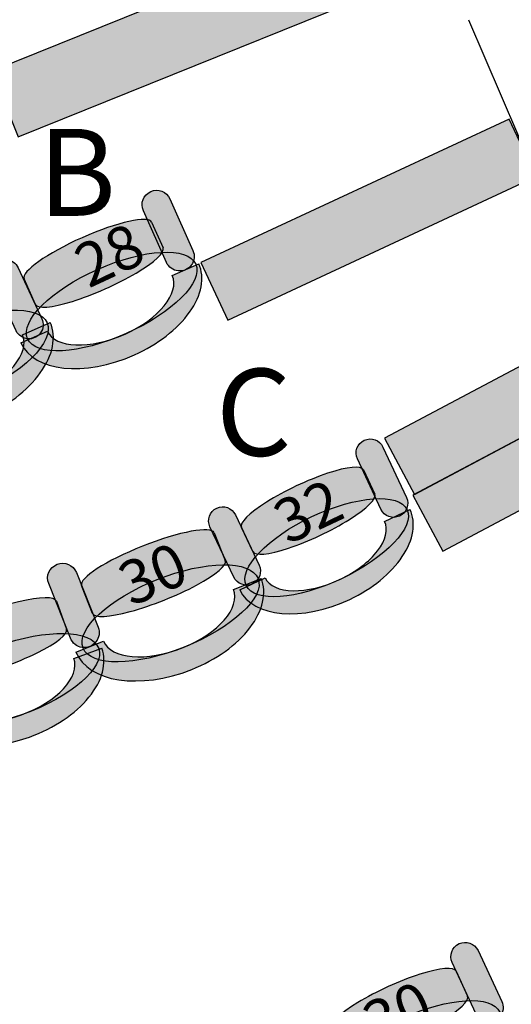
# Model space of a CAD drawing. Extents: x -153 to 3102, y -199 to 4741.
# Drawn here: x 2275 to 2448, y 1937 to 2286 of the extents above; entities that cross this region are included whole.
import ezdxf

# ---------------------------------------------------------------- set-up
doc = ezdxf.new("R2010")
doc.units = 0
doc.header["$LTSCALE"] = 29.7
doc.header["$MEASUREMENT"] = 0
doc.layers.get('0').update_dxf_attribs({"linetype": 'CONTINUOUS'})
for name, color, linetype in [('__X_NE_PAS_SUPPRIMER', 7, 'CONTINUOUS'), ('ASSISES_ET_MARCHES', 7, 'CONTINUOUS'), ('STRUCTURE_DE_BâTIMENT', 7, 'CONTINUOUS')]:
    doc.layers.add(name, color=color, linetype=linetype)
doc.styles.get("Standard").update_dxf_attribs({"font": 'txt.shx'})

msp = doc.modelspace()

# ---------------------------------------------------------------- hatches: boundary and pattern name
at = {"layer": 'ASSISES_ET_MARCHES'}
for color, points in [(30, [(2273.96108426634, 2244.345163022617), (2446.137350061529, 2313.908889870238), (2436.745377786065, 2337.154836976889), (2264.569111990876, 2267.591110129268)]), (30, [(2348.152155937896, 2179.400118559048), (2457.240641355269, 2230.268914725699), (2447.731730466103, 2250.660839934023), (2338.64324504873, 2199.792043767372)]), (251, [(2326.435313559909, 2199.866809919854), (2318.292307561813, 2218.1563008417, -0.9999999999999981), (2327.693352368397, 2222.341915661462), (2335.836358366493, 2204.052424739616, -1.000000000000007)]), (251, [(2273.246222351369, 2175.658293199875), (2264.825162172981, 2193.717315030456, -0.999999999999999), (2273.955373953498, 2197.974802704289), (2282.376434131887, 2179.915780873707, -1.000000000000007)]), (30, [(2414.188628801733, 2117.655939432836), (2507.790120863519, 2167.424735579675), (2497.227010700837, 2187.291056419001), (2403.62551863905, 2137.522260272161)]), (30, [(2424.257327756219, 2097.526735490992), (2519.824526436691, 2148.340716386866), (2509.261416274008, 2168.207037226192), (2413.694217593536, 2117.393056330318)]), (251, [(2402.366137533223, 2112.392024783364), (2394.052180249905, 2130.22136371426, -0.9999999999999981), (2403.066269820916, 2134.424702712518), (2411.380227104234, 2116.595363781621, -0.9999999999999997)]), (251, [(2350.270162709844, 2088.369851048523), (2341.862965618415, 2106.155413999621, -0.9999999999999981), (2350.85492309555, 2110.405892826515), (2359.262120186979, 2092.620329875417, -0.9999999999999997)]), (251, [(2292.494898094026, 2066.703854355989), (2284.794168895418, 2086.0549323093, -0.9999999999999999), (2294.577613511219, 2089.948237777741), (2302.278342709827, 2070.59715982443, -1.000000000000007)]), (251, [(2435.998655225138, 1933.725494772982), (2427.577595046749, 1951.784516603564, -0.999999999999999), (2436.707806827266, 1956.042004277396), (2445.128867005655, 1937.982982446814, -1.000000000000007)])]:
    msp.add_hatch(color=color, dxfattribs=at).paths.add_polyline_path(points)
h = msp.add_hatch(color=251, dxfattribs=at)
edge = h.paths.add_edge_path()
edge.add_line((2280.123928933683, 2184.970559148973), (2276.099131980819, 2194.010401112602))
edge.add_ellipse((2298.66163951662, 2204.055876680031), major_axis=(22.5625075358006, 10.04547556742847), ratio=0.2020583565105822, start_angle=0, end_angle=180, ccw=False)
edge.add_line((2321.22414705242, 2214.101352247459), (2325.248944005284, 2205.06151028383))
edge.add_ellipse((2302.686436469483, 2195.016034716401), major_axis=(22.5625075358006, 10.04547556742847), ratio=0.2020583565105822, start_angle=180, end_angle=360.0000000000008, ccw=False)
h = msp.add_hatch(color=251, dxfattribs=at)
edge = h.paths.add_edge_path()
edge.add_ellipse((2307.095796299085, 2185.997975140639), major_axis=(29.75430681283691, 13.24747090454623), ratio=0.382745246052791, start_angle=0, end_angle=360.0000000000008)
h = msp.add_hatch(color=253, dxfattribs=at)
edge = h.paths.add_edge_path()
edge.add_ellipse((2306.905717914649, 2185.539373431109), major_axis=(31.02344786172558, 13.81252890521403), ratio=0.5950453100688531, start_angle=269.9999999999996, end_angle=360.0000000000005, ccw=False)
edge.add_ellipse((2306.905717914649, 2185.539373431109), major_axis=(31.96355234238431, 14.23109038719038), ratio=0.5775439774197516, start_angle=180.0000000000001, end_angle=269.9999999999999, ccw=False)
edge.add_line((2274.942165572265, 2171.308283043918), (2284.343210378849, 2175.49389786368))
edge.add_ellipse((2306.905717914649, 2185.539373431109), major_axis=(22.56250753580072, 10.04547556742852), ratio=0.4909123808067926, start_angle=180.0000000000007, end_angle=269.9999999999997)
edge.add_ellipse((2306.905717914649, 2185.539373431109), major_axis=(21.62240305514216, 9.626914085452244), ratio=0.5122563973636112, start_angle=269.9999999999999, end_angle=359.9999999999997)
edge.add_line((2328.528120969791, 2195.166287516561), (2337.929165776375, 2199.351902336323))
h = msp.add_hatch(color=251, dxfattribs=at)
edge = h.paths.add_edge_path()
edge.add_ellipse((2253.056920749942, 2164.820120374599), major_axis=(31.17618419618764, 13.62053996644085), ratio=0.3831832740855217, start_angle=0, end_angle=360.0000000000008)
h = msp.add_hatch(color=253, dxfattribs=at)
edge = h.paths.add_edge_path()
edge.add_ellipse((2252.85519538563, 2164.342104186964), major_axis=(32.50597404341832, 14.20151086548331), ratio=0.5957263022673015, start_angle=269.99999999999966, end_angle=360.0000000000005, ccw=False)
edge.add_ellipse((2252.85519538563, 2164.342104186964), major_axis=(33.49100355988594, 14.63185967958904), ratio=0.5782049404358927, start_angle=180.0000000000002, end_angle=269.9999999999998, ccw=False)
edge.add_line((2219.364191825745, 2149.710244507375), (2229.214486990417, 2154.01373264843))
edge.add_ellipse((2252.85519538563, 2164.342104186964), major_axis=(23.64070839521361, 10.32837153853344), ratio=0.4914741993705126, start_angle=180.0000000000007, end_angle=269.9999999999997)
edge.add_ellipse((2252.85519538563, 2164.342104186964), major_axis=(22.65567887874613, 9.898022724427777), ratio=0.5128426428214058, start_angle=269.9999999999998, end_angle=359.9999999999997)
edge.add_line((2275.510874264377, 2174.240126911392), (2285.361169429049, 2178.543615052447))
h = msp.add_hatch(color=251, dxfattribs=at)
edge = h.paths.add_edge_path()
edge.add_line((2357.00673158745, 2097.391641345801), (2352.971976439138, 2105.927231852622))
edge.add_ellipse((2374.552674384262, 2116.128381037166), major_axis=(21.58069794512438, 10.20114918454427), ratio=0.2090627306199769, start_angle=0, end_angle=180.0000000000008, ccw=False)
edge.add_line((2396.133372329386, 2126.329530221711), (2400.168127477698, 2117.793939714889))
edge.add_ellipse((2378.587429532574, 2107.592790530345), major_axis=(21.58069794512438, 10.20114918454427), ratio=0.2090627306199769, start_angle=180, end_angle=360.0000000000008, ccw=False)
h = msp.add_hatch(color=251, dxfattribs=at)
edge = h.paths.add_edge_path()
edge.add_ellipse((2383.140109032069, 2098.7760815055), major_axis=(28.45954541513262, 13.45276548711768), ratio=0.3869641076769729, start_angle=0, end_angle=360.0000000000008)
h = msp.add_hatch(color=253, dxfattribs=at)
edge = h.paths.add_edge_path()
edge.add_ellipse((2382.968057545551, 2098.325500321393), major_axis=(29.67345967454581, 14.02658012874827), ratio=0.6016042780748269, start_angle=269.99999999999966, end_angle=360.00000000000045, ccw=False)
edge.add_ellipse((2382.968057545551, 2098.325500321393), major_axis=(30.57265542225959, 14.45162801143774), ratio=0.5839100346020204, start_angle=180.0000000000001, end_angle=269.9999999999999, ccw=False)
edge.add_line((2352.395402123292, 2083.873872309955), (2361.387359600426, 2088.124351136848))
edge.add_ellipse((2382.968057545551, 2098.325500321393), major_axis=(21.58069794512446, 10.2011491845443), ratio=0.4963235294117211, start_angle=180.0000000000007, end_angle=269.9999999999998)
edge.add_ellipse((2382.968057545551, 2098.325500321393), major_axis=(20.68150219741072, 9.776101301854853), ratio=0.5179028132991885, start_angle=269.9999999999998, end_angle=359.9999999999998)
edge.add_line((2403.649559742962, 2108.101601623247), (2412.641517220097, 2112.352080450141))
h = msp.add_hatch(color=251, dxfattribs=at)
edge = h.paths.add_edge_path()
edge.add_line((2300.320767044756, 2075.516330245478), (2296.408478414898, 2085.347477439424))
edge.add_ellipse((2319.888745492819, 2094.691410563682), major_axis=(23.4802670779211, 9.343933124259141), ratio=0.197473430319884, start_angle=0, end_angle=180, ccw=False)
edge.add_line((2343.36901257074, 2104.035343687941), (2347.281301200598, 2094.204196493997))
edge.add_ellipse((2323.801034122677, 2084.860263369738), major_axis=(23.4802670779211, 9.343933124259141), ratio=0.197473430319884, start_angle=180, end_angle=360.0000000000008, ccw=False)
h = msp.add_hatch(color=251, dxfattribs=at)
edge = h.paths.add_edge_path()
edge.add_ellipse((2327.91700455719, 2075.514016967921), major_axis=(30.96460220900833, 12.32231180761669), ratio=0.3869641076769725, start_angle=0, end_angle=360.0000000000008)
h = msp.add_hatch(color=253, dxfattribs=at)
edge = h.paths.add_edge_path()
edge.add_ellipse((2327.705262521969, 2075.049370640788), major_axis=(32.28536723214126, 12.84790804585622), ratio=0.601604278074827, start_angle=269.9999999999996, end_angle=360.0000000000005, ccw=False)
edge.add_ellipse((2327.705262521969, 2075.049370640788), major_axis=(33.26371169372168, 13.2372385927005), ratio=0.5839100346020201, start_angle=180.0000000000002, end_angle=269.99999999999983, ccw=False)
edge.add_line((2294.441550828248, 2061.812132048088), (2304.224995444049, 2065.705437516528))
edge.add_ellipse((2327.705262521969, 2075.049370640788), major_axis=(23.48026707792122, 9.343933124259191), ratio=0.4963235294117207, start_angle=180.0000000000007, end_angle=269.9999999999997)
edge.add_ellipse((2327.705262521969, 2075.049370640788), major_axis=(22.50192261634092, 8.954602577414962), ratio=0.5179028132991885, start_angle=269.9999999999998, end_angle=359.9999999999997)
edge.add_line((2350.207185138311, 2084.003973218203), (2359.990629754111, 2087.897278686645))
h = msp.add_hatch(color=251, dxfattribs=at)
edge = h.paths.add_edge_path()
edge.add_line((2243.547615514279, 2052.733989652982), (2239.963431237321, 2062.689444466356))
edge.add_ellipse((2263.740589008305, 2071.249748001563), major_axis=(23.77715777098376, 8.560303535207098), ratio=0.1974734303198841, start_angle=0, end_angle=180.0000000000008, ccw=False)
edge.add_line((2287.517746779289, 2079.810051536771), (2291.101931056246, 2069.854596723397))
edge.add_ellipse((2267.324773285263, 2061.294293188189), major_axis=(23.77715777098376, 8.560303535207098), ratio=0.1974734303198841, start_angle=180, end_angle=360.0000000000008, ccw=False)
h = msp.add_hatch(color=251, dxfattribs=at)
edge = h.paths.add_edge_path()
edge.add_ellipse((2271.128604358132, 2051.816719469651), major_axis=(31.35612681048467, 11.2889002870543), ratio=0.386964107676973, start_angle=0, end_angle=360.0000000000008)
h = msp.add_hatch(color=253, dxfattribs=at)
edge = h.paths.add_edge_path()
edge.add_ellipse((2270.901573303443, 2051.359348942612), major_axis=(32.69359193510245, 11.77041736090968), ratio=0.6016042780748274, start_angle=269.99999999999966, end_angle=360.00000000000045, ccw=False)
edge.add_ellipse((2270.901573303443, 2051.359348942612), major_axis=(33.68430684222714, 12.12709667487677), ratio=0.5839100346020204, start_angle=180.0000000000002, end_angle=269.99999999999983, ccw=False)
edge.add_line((2237.217266461216, 2039.232252267735), (2247.124415532459, 2042.799045407404))
edge.add_ellipse((2270.901573303443, 2051.359348942612), major_axis=(23.77715777098389, 8.56030353520714), ratio=0.496323529411721, start_angle=180.0000000000007, end_angle=269.9999999999997)
edge.add_ellipse((2270.901573303443, 2051.359348942612), major_axis=(22.7864428638593, 8.203624221240082), ratio=0.5179028132991885, start_angle=269.9999999999998, end_angle=359.9999999999998)
edge.add_line((2293.688016167303, 2059.562973163851), (2303.595165238546, 2063.129766303522))
h = msp.add_hatch(color=251, dxfattribs=at)
edge = h.paths.add_edge_path()
edge.add_line((2388.983567847962, 1919.869262841895), (2384.964625543645, 1928.688026859826))
edge.add_ellipse((2406.965466937282, 1938.714387926714), major_axis=(22.00084139363758, 10.02636106688877), ratio=0.2064037751884166, start_angle=0, end_angle=180.0000000000008, ccw=False)
edge.add_line((2428.96630833092, 1948.740748993603), (2432.985250635237, 1939.921984975672))
edge.add_ellipse((2410.984409241599, 1929.895623908784), major_axis=(22.00084139363757, 10.02636106688877), ratio=0.2064037751884165, start_angle=180, end_angle=360.0000000000008, ccw=False)
h = msp.add_hatch(color=251, dxfattribs=at)
edge = h.paths.add_edge_path()
edge.add_ellipse((2415.44394228613, 1920.960320935459), major_axis=(29.01360958785939, 13.22226365695949), ratio=0.3869641076769731, start_angle=0, end_angle=360.0000000000008)

# ---------------------------------------------------------------- linework, layer by layer
at = {"color": 7, "linetype": 'Continuous'}
msp.add_arc((1472.353231026215, 4122.949999999808), 1892.200000000047, 240.2130540823184, 299.7869459176832, dxfattribs=at)
msp.add_ellipse((1475.867006537537, 1429.749999999748), major_axis=(8.839707012317465e-12, -1277.094972067039), ratio=0.9944444444444442, start_param=-2.17449914485264, end_param=2.174499144852649, dxfattribs=at)
at = {"layer": '__X_NE_PAS_SUPPRIMER', "linetype": 'Continuous'}
msp.add_line((2433.353231026202, 2285.749999999751), (2463.353231026203, 2215.693187957593), dxfattribs=at)
at = {"layer": 'ASSISES_ET_MARCHES', "linetype": 'Continuous'}
for p, q in [((2321.22414705242, 2214.101352247459), (2325.248944005284, 2205.06151028383)), ((2328.528120969791, 2195.166287516561), (2337.929165776375, 2199.351902336323)), ((2280.123928933683, 2184.970559148973), (2276.099131980819, 2194.010401112602)), ((2275.510874264377, 2174.240126911392), (2285.361169429049, 2178.543615052447)), ((2274.942165572265, 2171.308283043918), (2284.343210378849, 2175.49389786368)), ((2396.133372329386, 2126.329530221711), (2400.168127477698, 2117.793939714889)), ((2403.649559742962, 2108.101601623247), (2412.641517220097, 2112.352080450141)), ((2343.36901257074, 2104.035343687941), (2347.281301200598, 2094.204196493997)), ((2357.00673158745, 2097.391641345801), (2352.971976439138, 2105.927231852622)), ((2350.207185138311, 2084.003973218203), (2359.990629754111, 2087.897278686645)), ((2352.395402123292, 2083.873872309955), (2361.387359600426, 2088.124351136848)), ((2300.320767044756, 2075.516330245478), (2296.408478414898, 2085.347477439424)), ((2287.517746779289, 2079.810051536771), (2291.101931056246, 2069.854596723397)), ((2294.441550828248, 2061.812132048088), (2304.224995444049, 2065.705437516528)), ((2293.688016167303, 2059.562973163851), (2303.595165238546, 2063.129766303522)), ((2428.96630833092, 1948.740748993603), (2432.985250635237, 1939.921984975672))]:
    msp.add_line(p, q, dxfattribs=at)
for points in [[(2273.96108426634, 2244.345163022617), (2446.137350061529, 2313.908889870238), (2436.745377786065, 2337.154836976889), (2264.569111990876, 2267.591110129268)], [(2348.152155937896, 2179.400118559048), (2457.240641355269, 2230.268914725699), (2447.731730466103, 2250.660839934023), (2338.64324504873, 2199.792043767372)], [(2414.188628801733, 2117.655939432836), (2507.790120863519, 2167.424735579675), (2497.227010700837, 2187.291056419001), (2403.62551863905, 2137.522260272161)], [(2424.257327756219, 2097.526735490992), (2519.824526436691, 2148.340716386866), (2509.261416274008, 2168.207037226192), (2413.694217593536, 2117.393056330318)]]:
    msp.add_lwpolyline(points, close=True, dxfattribs=at)
for points in [[(2326.435313559909, 2199.866809919854), (2318.292307561813, 2218.1563008417, -0.9999999999999981), (2327.693352368397, 2222.341915661462), (2335.836358366493, 2204.052424739616, -1.000000000000007)], [(2273.246222351369, 2175.658293199875), (2264.825162172981, 2193.717315030456, -0.999999999999999), (2273.955373953498, 2197.974802704289), (2282.376434131887, 2179.915780873707, -1.000000000000007)], [(2402.366137533223, 2112.392024783364), (2394.052180249905, 2130.22136371426, -0.9999999999999981), (2403.066269820916, 2134.424702712518), (2411.380227104234, 2116.595363781621, -0.9999999999999997)], [(2350.270162709844, 2088.369851048523), (2341.862965618415, 2106.155413999621, -0.9999999999999981), (2350.85492309555, 2110.405892826515), (2359.262120186979, 2092.620329875417, -0.9999999999999997)], [(2292.494898094026, 2066.703854355989), (2284.794168895418, 2086.0549323093, -0.9999999999999999), (2294.577613511219, 2089.948237777741), (2302.278342709827, 2070.59715982443, -1.000000000000007)], [(2435.998655225138, 1933.725494772982), (2427.577595046749, 1951.784516603564, -0.999999999999999), (2436.707806827266, 1956.042004277396), (2445.128867005655, 1937.982982446814, -1.000000000000007)]]:
    msp.add_lwpolyline(points, format="xyb", close=True, dxfattribs=at)
for centre, major_axis, ratio, start_param, end_param in [((2298.66163951662, 2204.055876680031), (22.5625075358006, 10.04547556742847), 0.2020583565105821, 0, 3.141592653589793), ((2302.686436469483, 2195.016034716401), (22.5625075358006, 10.04547556742847), 0.2020583565105821, 3.141592653589793, 6.2831853071796), ((2306.905717914649, 2185.539373431109), (31.02344786172558, 13.81252890521403), 0.5950453100688531, -1.570796326794903, 9.034683474132981e-15), ((2306.905717914649, 2185.539373431109), (21.62240305514216, 9.626914085452242), 0.5122563973636112, -1.570796326794898, -5.718885319304103e-15), ((2252.85519538563, 2164.342104186964), (32.50597404341832, 14.20151086548331), 0.5957263022673015, -1.570796326794902, 8.522028156158167e-15), ((2252.85519538563, 2164.342104186964), (22.65567887874612, 9.898022724427776), 0.5128426428214058, -1.5707963267949, -4.379913237947606e-15), ((2306.905717914649, 2185.539373431109), (22.56250753580072, 10.04547556742852), 0.4909123808067926, -3.141592653589781, -1.570796326794901), ((2306.905717914649, 2185.539373431109), (31.9635523423843, 14.23109038719038), 0.5775439774197516, -3.14159265358979, -1.570796326794899), ((2374.552674384262, 2116.128381037166), (21.58069794512437, 10.20114918454426), 0.2090627306199768, -3.780389300079455e-16, 3.141592653589808), ((2378.587429532574, 2107.592790530345), (21.58069794512437, 10.20114918454426), 0.2090627306199768, 3.141592653589793, 6.2831853071796), ((2382.968057545551, 2098.325500321393), (29.6734596745458, 14.02658012874826), 0.601604278074827, -1.570796326794902, 7.973184705622179e-15), ((2382.968057545551, 2098.325500321393), (20.68150219741072, 9.776101301854853), 0.5179028132991885, -1.570796326794901, -3.550278647031166e-15), ((2319.888745492819, 2094.691410563682), (23.48026707792109, 9.34393312425914), 0.197473430319884, 0, 3.141592653589793), ((2323.801034122677, 2084.860263369738), (23.48026707792109, 9.343933124259141), 0.197473430319884, 3.141592653589793, 6.2831853071796), ((2327.705262521969, 2075.049370640788), (32.28536723214125, 12.84790804585622), 0.6016042780748269, -1.570796326794903, 9.219221130952006e-15), ((2382.968057545551, 2098.325500321393), (21.58069794512446, 10.2011491845443), 0.4963235294117211, -3.141592653589782, -1.570796326794901), ((2327.705262521969, 2075.049370640788), (22.50192261634092, 8.954602577414962), 0.5179028132991885, -1.570796326794899, -4.471294020645419e-15), ((2382.968057545551, 2098.325500321393), (30.57265542225959, 14.45162801143774), 0.5839100346020204, -3.14159265358979, -1.570796326794898), ((2263.740589008305, 2071.249748001563), (23.77715777098376, 8.560303535207098), 0.1974734303198841, -3.570825085932086e-16, 3.141592653589808), ((2267.324773285263, 2061.294293188189), (23.77715777098376, 8.560303535207098), 0.1974734303198841, 3.141592653589793, 6.2831853071796), ((2327.705262521969, 2075.049370640788), (23.48026707792121, 9.343933124259191), 0.4963235294117208, -3.141592653589782, -1.570796326794902), ((2270.901573303443, 2051.359348942612), (32.69359193510245, 11.77041736090968), 0.6016042780748274, -1.570796326794902, 7.79089109657915e-15), ((2327.705262521969, 2075.049370640788), (33.26371169372167, 13.2372385927005), 0.5839100346020201, -3.14159265358979, -1.570796326794899), ((2270.901573303443, 2051.359348942612), (22.7864428638593, 8.203624221240082), 0.5179028132991884, -1.5707963267949, -3.167166597957173e-15), ((2270.901573303443, 2051.359348942612), (23.77715777098388, 8.560303535207138), 0.496323529411721, -3.141592653589782, -1.570796326794901), ((2270.901573303443, 2051.359348942612), (33.68430684222713, 12.12709667487677), 0.5839100346020204, -3.14159265358979, -1.5707963267949), ((2406.965466937282, 1938.714387926714), (22.00084139363758, 10.02636106688877), 0.2064037751884166, -3.732308579842761e-16, 3.141592653589808), ((2410.984409241599, 1929.895623908784), (22.00084139363757, 10.02636106688877), 0.2064037751884165, 3.141592653589793, 6.2831853071796)]:
    msp.add_ellipse(centre, major_axis=major_axis, ratio=ratio, start_param=start_param, end_param=end_param, dxfattribs=at)
for centre, major_axis, ratio in [((2307.095796299085, 2185.997975140639), (29.75430681283691, 13.24747090454623), 0.382745246052791), ((2253.056920749942, 2164.820120374599), (31.17618419618762, 13.62053996644084), 0.3831832740855217), ((2383.140109032069, 2098.7760815055), (28.45954541513261, 13.45276548711768), 0.386964107676973), ((2327.91700455719, 2075.514016967921), (30.96460220900831, 12.32231180761669), 0.3869641076769726), ((2271.128604358132, 2051.816719469651), (31.35612681048467, 11.2889002870543), 0.3869641076769729), ((2415.44394228613, 1920.960320935459), (29.01360958785939, 13.22226365695949), 0.3869641076769732)]:
    msp.add_ellipse(centre, major_axis=major_axis, ratio=ratio, dxfattribs=at)
at = {"layer": 'STRUCTURE_DE_BâTIMENT', "linetype": 'Continuous'}
msp.add_ellipse((2766.598744453947, 2894.464129372201), major_axis=(-134.6496292045268, -814.8901878068505), ratio=0.4125738437627579, start_param=-0.9803640669646656, end_param=-0.3761296860022522, dxfattribs=at)

# ---------------------------------------------------------------- texts
at = {"layer": 'ASSISES_ET_MARCHES', "char_height": 30.82005935534835, "attachment_point": 5}
for s, insert, width in [('\\C7;\\fArial|b0|i0|;\\H30.820059355348;B', (2294.853231026202, 2231.749999999753), 74.99999999999997), ('\\C7;\\fArial|b0|i0|;\\H30.820059355348;C', (2357.353231026202, 2146.749999999753), 180.0000000000001)]:
    msp.add_mtext(s, dxfattribs=dict(at, insert=insert, width=width))
at = {"layer": 'ASSISES_ET_MARCHES', "char_height": 15.40967697277665, "attachment_point": 5}
for s, insert, width, rotation in [('\\C254;\\fArial|b0|i0|;\\H15.409676972777;28', (2306.211827028505, 2202.461650063718), 92.34906786751272, 25.000000000000053), ('\\C254;\\fArial|b0|i0|;\\H15.409676972777;32', (2376.592937452317, 2111.692383070962), 89.25025145180736, 25.300000000000058), ('\\C254;\\fArial|b0|i0|;\\H15.409676972777;30', (2321.636752167078, 2089.510800627173), 94.4881609987184, 23.000000000000053), ('\\C254;\\fArial|b0|i0|;\\H15.409676972777;30', (2408.222204546483, 1933.897836596463), 90.4000000000075, 24.500000000000057)]:
    msp.add_mtext(s, dxfattribs=dict(at, insert=insert, width=width, rotation=rotation))

doc.saveas('drawing.dxf')
